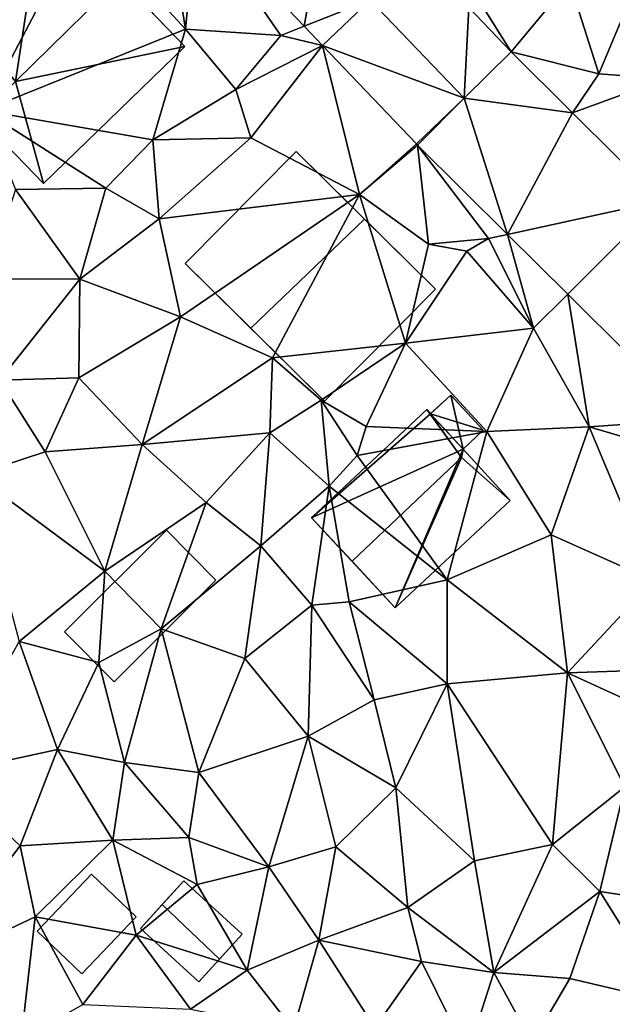
# Model space of a CAD drawing. Extents: x -2000 to -964, y -2000 to -984.
# Drawn here: x -1612 to -1579, y -1466 to -1410 of the extents above; entities that cross this region are included whole.
import ezdxf

# ---------------------------------------------------------------- set-up
doc = ezdxf.new("R2010")
doc.units = 0
doc.header["$MEASUREMENT"] = 0
for name, color, linetype in [('Bygninger_LOD2', 1, 'Continuous'), ('Terraen', 33, 'Continuous'), ('Terraen_vej', 33, 'Continuous')]:
    doc.layers.add(name, color=color, linetype=linetype)

# ---------------------------------------------------------------- blocks, each defined once
blk = doc.blocks.new('1km_6223_571_Flyttet_X-573000m_Y-6225000m_ACAD_1_FMEBLOCK1')
at = {"layer": 'Terraen_vej', "color": 251, "true_color": 0x555555}
for points in [[(-31.909, 36.009, 26.949), (-39.651, 33.252, 27.224), (-33.534, 26.86, 26.877)], [(-29.78, 28.36, 26.718), (-31.909, 36.009, 26.949), (-33.534, 26.86, 26.877)], [(-29.78, 28.36, 26.718), (-33.534, 26.86, 26.877), (-32.491, 25.769, 26.818)], [(-29.78, 28.36, 26.718), (-32.491, 25.769, 26.818), (-24.44, 22.77, 26.26)], [(-24.44, 22.77, 26.26), (-24.172, 27.918, 26.404), (-29.78, 28.36, 26.718)], [(-21.762, 25.396, 26.236), (-24.172, 27.918, 26.404), (-24.44, 22.77, 26.26)], [(-24.172, 27.918, 26.404), (-24.172, 27.918, 26.404), (-21.762, 25.396, 26.236)], [(-24.44, 22.77, 26.26), (-32.491, 25.769, 26.818), (-27.152, 20.18, 26.326)], [(-18.273, 21.929, 26.047), (-21.762, 25.396, 26.236), (-24.44, 22.77, 26.26)], [(-24.44, 22.77, 26.26), (-27.083, 20.11, 26.321), (-21.967, 15.027, 25.993)], [(-18.273, 21.929, 26.047), (-24.44, 22.77, 26.26), (-21.967, 15.027, 25.993)], [(-18.273, 21.929, 26.047), (-21.967, 15.027, 25.993), (-13.245, 16.933, 25.775)], [(-13.245, 16.933, 25.775), (-21.967, 15.027, 25.993), (-18.553, 11.634, 25.773)], [(-13.245, 16.933, 25.775), (-18.553, 11.634, 25.773), (-11.393, 4.519, 25.313)]]:
    blk.add_polyline3d(points, close=True, dxfattribs=at)
blk = doc.blocks.new('1km_6223_571_Flyttet_X-573000m_Y-6225000m_ACAD_1_FMEBLOCK120')
at = {"layer": 'Terraen', "color": 9, "true_color": 0xbbbbbb}
for points in [[(-39.651, 33.252, 27.224), (-41.23, 32.69, 27.28), (-40.27, 26.69, 27.17)], [(-39.651, 33.252, 27.224), (-40.27, 26.69, 27.17), (-34.86, 26.33, 26.98)], [(-33.534, 26.86, 26.877), (-39.651, 33.252, 27.224), (-34.86, 26.33, 26.98)], [(-51.75, 22.07, 27.38), (-46.04, 32.94, 27.34), (-54.58, 27.7, 27.36)], [(-51.75, 22.07, 27.38), (-40.27, 26.69, 27.17), (-46.04, 32.94, 27.34)], [(-40.27, 26.69, 27.17), (-41.23, 32.69, 27.28), (-46.04, 32.94, 27.34)], [(-21.762, 25.396, 26.236), (-18.46, 29.41, 26.45), (-23.31, 27.85, 26.33)], [(-21.762, 25.396, 26.236), (-16.78, 24.16, 26.1), (-18.46, 29.41, 26.45)], [(-16.78, 24.16, 26.1), (-15.31, 27.67, 26.23), (-18.46, 29.41, 26.45)], [(-21.762, 25.396, 26.236), (-23.31, 27.85, 26.33), (-24.172, 27.918, 26.404)], [(-12.99, 23.87, 25.79), (-15.31, 27.67, 26.23), (-16.78, 24.16, 26.1)], [(-32.491, 25.769, 26.818), (-33.534, 26.86, 26.877), (-34.86, 26.33, 26.98)], [(-42.12, 20.41, 27.17), (-40.27, 26.69, 27.17), (-51.75, 22.07, 27.38)], [(-42.12, 20.41, 27.17), (-37.41, 23.27, 27.09), (-40.27, 26.69, 27.17)], [(-37.41, 23.27, 27.09), (-34.86, 26.33, 26.98), (-40.27, 26.69, 27.17)], [(-32.491, 25.769, 26.818), (-34.86, 26.33, 26.98), (-37.41, 23.27, 27.09)], [(-32.491, 25.769, 26.818), (-37.41, 23.27, 27.09), (-36.56, 20.51, 26.48)], [(-32.491, 25.769, 26.818), (-36.56, 20.51, 26.48), (-30.39, 17.29, 26.41)], [(-27.152, 20.18, 26.326), (-32.491, 25.769, 26.818), (-30.39, 17.29, 26.41)], [(-18.273, 21.929, 26.047), (-16.78, 24.16, 26.1), (-21.762, 25.396, 26.236)], [(-18.273, 21.929, 26.047), (-12.99, 23.87, 25.79), (-16.78, 24.16, 26.1)], [(-18.273, 21.929, 26.047), (-13.245, 16.933, 25.775), (-12.99, 23.87, 25.79)], [(-36.56, 20.51, 26.48), (-37.41, 23.27, 27.09), (-42.12, 20.41, 27.17)], [(-27.083, 20.11, 26.321), (-24.44, 22.77, 26.26), (-27.152, 20.18, 26.326)], [(-44.8, 17.66, 27.16), (-42.12, 20.41, 27.17), (-51.75, 22.07, 27.38)], [(-49.93, 17.58, 27.13), (-44.8, 17.66, 27.16), (-51.75, 22.07, 27.38)], [(-44.8, 17.66, 27.16), (-41.77, 15.92, 26.51), (-42.12, 20.41, 27.17)], [(-41.77, 15.92, 26.51), (-36.56, 20.51, 26.48), (-42.12, 20.41, 27.17)], [(-30.39, 17.29, 26.41), (-36.56, 20.51, 26.48), (-41.77, 15.92, 26.51)], [(-27.083, 20.11, 26.321), (-27.152, 20.18, 26.326), (-30.39, 17.29, 26.41)], [(-27.083, 20.11, 26.321), (-30.39, 17.29, 26.41), (-26.47, 14.47, 26.47)], [(-27.083, 20.11, 26.321), (-23.05, 14.79, 26), (-21.967, 15.027, 25.993)], [(-27.083, 20.11, 26.321), (-26.47, 14.47, 26.47), (-23.05, 14.79, 26)], [(-51.58, 12.5, 26.81), (-46.28, 12.49, 26.56), (-49.93, 17.58, 27.13)], [(-46.28, 12.49, 26.56), (-44.8, 17.66, 27.16), (-49.93, 17.58, 27.13)], [(-46.28, 12.49, 26.56), (-41.77, 15.92, 26.51), (-44.8, 17.66, 27.16)], [(-40.55, 10.35, 26.54), (-30.39, 17.29, 26.41), (-41.77, 15.92, 26.51)], [(-35.33, 8.01, 26.5), (-30.39, 17.29, 26.41), (-40.55, 10.35, 26.54)], [(-35.33, 8.01, 26.5), (-27.77, 8.85, 25.66), (-30.39, 17.29, 26.41)], [(-27.77, 8.85, 25.66), (-26.47, 14.47, 26.47), (-30.39, 17.29, 26.41)], [(-40.55, 10.35, 26.54), (-41.77, 15.92, 26.51), (-46.28, 12.49, 26.56)], [(-24.29, 14.08, 26.45), (-23.05, 14.79, 26), (-26.47, 14.47, 26.47)], [(-20.49, 9.7, 25.77), (-23.05, 14.79, 26), (-24.29, 14.08, 26.45)], [(-21.967, 15.027, 25.993), (-23.05, 14.79, 26), (-20.49, 9.7, 25.77)], [(-18.553, 11.634, 25.773), (-21.967, 15.027, 25.993), (-20.49, 9.7, 25.77)], [(-27.77, 8.85, 25.66), (-24.29, 14.08, 26.45), (-26.47, 14.47, 26.47)], [(-27.77, 8.85, 25.66), (-20.49, 9.7, 25.77), (-24.29, 14.08, 26.45)], [(-50.85, 6.75, 26.49), (-46.28, 12.49, 26.56), (-51.58, 12.5, 26.81)], [(-46.33, 6.88, 26.25), (-46.28, 12.49, 26.56), (-50.85, 6.75, 26.49)], [(-46.33, 6.88, 26.25), (-40.55, 10.35, 26.54), (-46.28, 12.49, 26.56)], [(-18.553, 11.634, 25.773), (-20.49, 9.7, 25.77), (-17.34, 4.1, 25.46)], [(-11.393, 4.519, 25.313), (-18.553, 11.634, 25.773), (-17.34, 4.1, 25.46)], [(-42.73, 3.09, 26.16), (-40.55, 10.35, 26.54), (-46.33, 6.88, 26.25)], [(-42.73, 3.09, 26.16), (-35.33, 8.01, 26.5), (-40.55, 10.35, 26.54)], [(-23.15, 3.83, 25.79), (-20.49, 9.7, 25.77), (-27.77, 8.85, 25.66)], [(-23.15, 3.83, 25.79), (-17.34, 4.1, 25.46), (-20.49, 9.7, 25.77)], [(-32.56, 5.61, 25.92), (-27.77, 8.85, 25.66), (-35.33, 8.01, 26.5)], [(-30.01, 4.12, 25.61), (-27.77, 8.85, 25.66), (-32.56, 5.61, 25.92)], [(-23.15, 3.83, 25.79), (-27.77, 8.85, 25.66), (-30.01, 4.12, 25.61)], [(-42.73, 3.09, 26.16), (-35.49, 3.75, 26.39), (-35.33, 8.01, 26.5)], [(-35.49, 3.75, 26.39), (-32.56, 5.61, 25.92), (-35.33, 8.01, 26.5)], [(-48.25, 2.67, 26.24), (-50.85, 6.75, 26.49), (-52.24, 1.36, 26.31)], [(-48.25, 2.67, 26.24), (-46.33, 6.88, 26.25), (-50.85, 6.75, 26.49)], [(-42.73, 3.09, 26.16), (-46.33, 6.88, 26.25), (-48.25, 2.67, 26.24)], [(-32.1, 0.73, 25.69), (-32.56, 5.61, 25.92), (-35.49, 3.75, 26.39)], [(-30.52, 2.46, 24.46), (-30.01, 4.12, 25.61), (-32.56, 5.61, 25.92)], [(-32.1, 0.73, 25.69), (-30.52, 2.46, 24.46), (-32.56, 5.61, 25.92)], [(-11.393, 4.519, 25.313), (-17.34, 4.1, 25.46), (-9.67, 1.84, 25.15)], [(-30.52, 2.46, 24.46), (-23.15, 3.83, 25.79), (-30.01, 4.12, 25.61)], [(-19.5, -2.05, 25.31), (-17.34, 4.1, 25.46), (-23.15, 3.83, 25.79)], [(-13.68, -4.64, 24.93), (-17.34, 4.1, 25.46), (-19.5, -2.05, 25.31)], [(-13.68, -4.64, 24.93), (-9.67, 1.84, 25.15), (-17.34, 4.1, 25.46)], [(-39.1, -0.21, 25.88), (-35.49, 3.75, 26.39), (-42.73, 3.09, 26.16)], [(-35.99, -2.67, 25.81), (-35.49, 3.75, 26.39), (-39.1, -0.21, 25.88)], [(-32.1, 0.73, 25.69), (-35.49, 3.75, 26.39), (-35.99, -2.67, 25.81)], [(-25.41, -4.6, 25.41), (-23.15, 3.83, 25.79), (-30.52, 2.46, 24.46)], [(-25.41, -4.6, 25.41), (-19.5, -2.05, 25.31), (-23.15, 3.83, 25.79)], [(-44.85, -4.1, 25.83), (-42.73, 3.09, 26.16), (-48.25, 2.67, 26.24)], [(-44.85, -4.1, 25.83), (-39.1, -0.21, 25.88), (-42.73, 3.09, 26.16)], [(-44.85, -4.1, 25.83), (-48.25, 2.67, 26.24), (-52.24, 1.36, 26.31)], [(-25.41, -4.6, 25.41), (-30.52, 2.46, 24.46), (-32.1, 0.73, 25.69)], [(-44.85, -4.1, 25.83), (-52.24, 1.36, 26.31), (-49.72, -8.11, 25.92)], [(-33.1, -6.04, 25.62), (-32.1, 0.73, 25.69), (-35.99, -2.67, 25.81)], [(-33.1, -6.04, 25.62), (-30.97, -5.85, 25.7), (-32.1, 0.73, 25.69)], [(-25.41, -4.6, 25.41), (-32.1, 0.73, 25.69), (-30.97, -5.85, 25.7)], [(-41.66, -7.38, 25.74), (-39.1, -0.21, 25.88), (-44.85, -4.1, 25.83)], [(-41.66, -7.38, 25.74), (-35.99, -2.67, 25.81), (-39.1, -0.21, 25.88)], [(-18.56, -9.88, 24.99), (-19.5, -2.05, 25.31), (-25.41, -4.6, 25.41)], [(-18.56, -9.88, 24.99), (-13.68, -4.64, 24.93), (-19.5, -2.05, 25.31)], [(-36.9, -9.07, 25.59), (-35.99, -2.67, 25.81), (-41.66, -7.38, 25.74)], [(-36.9, -9.07, 25.59), (-33.1, -6.04, 25.62), (-35.99, -2.67, 25.81)], [(-45.19, -9.3, 25.86), (-44.85, -4.1, 25.83), (-49.72, -8.11, 25.92)], [(-45.19, -9.3, 25.86), (-41.66, -7.38, 25.74), (-44.85, -4.1, 25.83)], [(-25.4, -10.51, 25.19), (-25.41, -4.6, 25.41), (-30.97, -5.85, 25.7)], [(-18.56, -9.88, 24.99), (-25.41, -4.6, 25.41), (-25.4, -10.51, 25.19)], [(-18.56, -9.88, 24.99), (-8.47, -9.54, 24.7), (-13.68, -4.64, 24.93)], [(-33.31, -13.48, 25.29), (-33.1, -6.04, 25.62), (-36.9, -9.07, 25.59)], [(-33.31, -13.48, 25.29), (-29.55, -11.42, 25.24), (-33.1, -6.04, 25.62)], [(-29.55, -11.42, 25.24), (-30.97, -5.85, 25.7), (-33.1, -6.04, 25.62)], [(-29.55, -11.42, 25.24), (-25.4, -10.51, 25.19), (-30.97, -5.85, 25.7)], [(-43.74, -14.98, 25.77), (-41.66, -7.38, 25.74), (-45.19, -9.3, 25.86)], [(-39.52, -15.55, 25.52), (-41.66, -7.38, 25.74), (-43.74, -14.98, 25.77)], [(-39.52, -15.55, 25.52), (-36.9, -9.07, 25.59), (-41.66, -7.38, 25.74)], [(-47.54, -14.25, 25.91), (-49.72, -8.11, 25.92), (-53.98, -15.65, 26.11)], [(-47.54, -14.25, 25.91), (-45.19, -9.3, 25.86), (-49.72, -8.11, 25.92)], [(-43.74, -14.98, 25.77), (-45.19, -9.3, 25.86), (-47.54, -14.25, 25.91)], [(-39.52, -15.55, 25.52), (-33.31, -13.48, 25.29), (-36.9, -9.07, 25.59)], [(-19.41, -19.65, 24.69), (-18.56, -9.88, 24.99), (-25.4, -10.51, 25.19)], [(-19.41, -19.65, 24.69), (-15.31, -16.37, 24.72), (-18.56, -9.88, 24.99)], [(-10.26, -13.7, 24.67), (-8.47, -9.54, 24.7), (-18.56, -9.88, 24.99)], [(-15.31, -16.37, 24.72), (-10.26, -13.7, 24.67), (-18.56, -9.88, 24.99)], [(-28.32, -16.43, 25.12), (-25.4, -10.51, 25.19), (-29.55, -11.42, 25.24)], [(-23.86, -20.57, 24.71), (-25.4, -10.51, 25.19), (-28.32, -16.43, 25.12)], [(-23.86, -20.57, 24.71), (-19.41, -19.65, 24.69), (-25.4, -10.51, 25.19)], [(-28.32, -16.43, 25.12), (-29.55, -11.42, 25.24), (-33.31, -13.48, 25.29)], [(-35.53, -20.91, 25.27), (-33.31, -13.48, 25.29), (-39.52, -15.55, 25.52)], [(-35.53, -20.91, 25.27), (-31.73, -19.78, 25.21), (-33.31, -13.48, 25.29)], [(-31.73, -19.78, 25.21), (-28.32, -16.43, 25.12), (-33.31, -13.48, 25.29)], [(-49.67, -19.71, 25.97), (-47.54, -14.25, 25.91), (-53.98, -15.65, 26.11)], [(-49.67, -19.71, 25.97), (-44.4, -19.4, 25.9), (-47.54, -14.25, 25.91)], [(-44.4, -19.4, 25.9), (-43.74, -14.98, 25.77), (-47.54, -14.25, 25.91)], [(-44.4, -19.4, 25.9), (-40.09, -19.24, 25.47), (-43.74, -14.98, 25.77)], [(-40.09, -19.24, 25.47), (-39.52, -15.55, 25.52), (-43.74, -14.98, 25.77)], [(-55.03, -26.68, 25.98), (-49.67, -19.71, 25.97), (-53.98, -15.65, 26.11)], [(-35.53, -20.91, 25.27), (-39.52, -15.55, 25.52), (-40.09, -19.24, 25.47)], [(-27.63, -23.23, 24.95), (-28.32, -16.43, 25.12), (-31.73, -19.78, 25.21)], [(-27.63, -23.23, 24.95), (-23.86, -20.57, 24.71), (-28.32, -16.43, 25.12)], [(-16.72, -22.32, 24.61), (-15.31, -16.37, 24.72), (-19.41, -19.65, 24.69)], [(-11.92, -23.06, 24.34), (-15.31, -16.37, 24.72), (-16.72, -22.32, 24.61)], [(-48.81, -23.75, 25.75), (-44.4, -19.4, 25.9), (-49.67, -19.71, 25.97)], [(-43.07, -24.8, 25.57), (-44.4, -19.4, 25.9), (-48.81, -23.75, 25.75)], [(-39.61, -21.91, 25.54), (-40.09, -19.24, 25.47), (-44.4, -19.4, 25.9)], [(-43.07, -24.8, 25.57), (-39.61, -21.91, 25.54), (-44.4, -19.4, 25.9)], [(-35.53, -20.91, 25.27), (-40.09, -19.24, 25.47), (-39.61, -21.91, 25.54)], [(-55.03, -26.68, 25.98), (-48.81, -23.75, 25.75), (-49.67, -19.71, 25.97)], [(-32.7, -25.08, 25), (-31.73, -19.78, 25.21), (-35.53, -20.91, 25.27)], [(-27.63, -23.23, 24.95), (-31.73, -19.78, 25.21), (-32.7, -25.08, 25)], [(-22.75, -26.92, 24.66), (-19.41, -19.65, 24.69), (-23.86, -20.57, 24.71)], [(-22.75, -26.92, 24.66), (-16.72, -22.32, 24.61), (-19.41, -19.65, 24.69)], [(-22.75, -26.92, 24.66), (-23.86, -20.57, 24.71), (-27.63, -23.23, 24.95)], [(-36.76, -26.79, 25.38), (-35.53, -20.91, 25.27), (-39.61, -21.91, 25.54)], [(-36.76, -26.79, 25.38), (-32.7, -25.08, 25), (-35.53, -20.91, 25.27)], [(-43.07, -24.8, 25.57), (-36.76, -26.79, 25.38), (-39.61, -21.91, 25.54)], [(-18.44, -27.25, 24.32), (-16.72, -22.32, 24.61), (-22.75, -26.92, 24.66)], [(-18.44, -27.25, 24.32), (-12.81, -28.59, 24.05), (-16.72, -22.32, 24.61)], [(-11.92, -23.06, 24.34), (-16.72, -22.32, 24.61), (-12.81, -28.59, 24.05)], [(-26.87, -26.29, 25.3), (-27.63, -23.23, 24.95), (-32.7, -25.08, 25)], [(-26.87, -26.29, 25.3), (-22.75, -26.92, 24.66), (-27.63, -23.23, 24.95)], [(-49.62, -30.73, 25.61), (-48.81, -23.75, 25.75), (-55.03, -26.68, 25.98)], [(-49.62, -30.73, 25.61), (-46.11, -28.74, 25.45), (-48.81, -23.75, 25.75)], [(-46.11, -28.74, 25.45), (-43.07, -24.8, 25.57), (-48.81, -23.75, 25.75)], [(-39.98, -29, 25.53), (-43.07, -24.8, 25.57), (-46.11, -28.74, 25.45)], [(-39.98, -29, 25.53), (-36.76, -26.79, 25.38), (-43.07, -24.8, 25.57)], [(-34.14, -30.15, 24.94), (-32.7, -25.08, 25), (-36.76, -26.79, 25.38)], [(-34.14, -30.15, 24.94), (-29.51, -30.06, 24.87), (-32.7, -25.08, 25)], [(-29.51, -30.06, 24.87), (-26.87, -26.29, 25.3), (-32.7, -25.08, 25)], [(-24.25, -31.58, 24.75), (-26.87, -26.29, 25.3), (-29.51, -30.06, 24.87)], [(-24.25, -31.58, 24.75), (-22.75, -26.92, 24.66), (-26.87, -26.29, 25.3)], [(-39.98, -29, 25.53), (-34.14, -30.15, 24.94), (-36.76, -26.79, 25.38)], [(-24.25, -31.58, 24.75), (-20.57, -30.92, 24.3), (-22.75, -26.92, 24.66)], [(-20.57, -30.92, 24.3), (-18.44, -27.25, 24.32), (-22.75, -26.92, 24.66)], [(-20.57, -30.92, 24.3), (-12.81, -28.59, 24.05), (-18.44, -27.25, 24.32)]]:
    blk.add_polyline3d(points, close=True, dxfattribs=at)
blk = doc.blocks.new('building_32995')
at = {"layer": 'Bygninger_LOD2', "color": 16, "true_color": 0x7e0000}
for points in [[(1.106, 4.975, 29.91), (2.27, 6.045, 29.59), (2.27, 6.045, 25.7), (1.12, 4.985, 25.71)], [(2.97, 2.975, 29.85), (1.106, 4.975, 29.91), (2.27, 6.045, 29.59)], [(2.27, 6.045, 25.7), (4.12, 4.045, 25.82), (1.12, 4.985, 25.71)], [(4.12, 4.045, 25.82), (2.27, 6.045, 25.7), (2.27, 6.045, 29.59), (4.12, 4.045, 29.54)], [(2.27, 6.045, 29.59), (4.12, 4.045, 29.54), (2.97, 2.975, 29.85)], [(0.91, 5.215, 29.91), (0.91, 5.215, 25.71), (-5.65, -0.925, 25.86)], [(-5.65, -0.925, 30.12), (0.91, 5.215, 29.91), (-5.65, -0.925, 25.86)], [(0.91, 5.215, 30.21), (0.91, 5.215, 29.91), (-5.65, -0.925, 30.12)], [(-5.65, -0.925, 30.12), (0.91, 5.215, 30.21), (2.88, 2.495, 33.67), (-3.34, -3.395, 33.63)], [(0.91, 5.215, 25.71), (1.12, 4.985, 25.71), (-5.65, -0.925, 25.86)], [(1.12, 4.985, 25.71), (1.106, 4.975, 29.91), (0.91, 5.215, 25.71)], [(1.106, 4.975, 29.91), (2.88, 2.495, 29.92), (0.91, 5.215, 30.21)], [(2.88, 2.495, 29.92), (2.88, 2.495, 33.67), (0.91, 5.215, 30.21)], [(0.91, 5.215, 29.91), (0.91, 5.215, 25.71), (1.106, 4.975, 29.91)], [(1.106, 4.975, 29.91), (0.91, 5.215, 30.21), (0.91, 5.215, 29.91)], [(1.12, 4.985, 25.71), (2.97, 2.975, 25.7), (-5.65, -0.925, 25.86)], [(2.88, 2.495, 29.92), (1.106, 4.975, 29.91), (2.97, 2.975, 29.85)], [(1.12, 4.985, 25.71), (4.12, 4.045, 25.82), (2.97, 2.975, 25.7)], [(2.97, 2.975, 25.7), (4.12, 4.045, 25.82), (4.12, 4.045, 29.54), (2.97, 2.975, 29.85)], [(-5.65, -0.925, 25.86), (2.97, 2.975, 25.7), (-0.88, -6.045, 25.42)], [(-0.88, -6.045, 25.42), (2.97, 2.975, 25.7), (5.65, 0.055, 25.46)], [(2.88, 2.495, 33.67), (2.97, 2.975, 33.97), (2.97, 2.975, 29.85), (2.88, 2.495, 29.92)], [(2.97, 2.975, 33.97), (5.65, 0.055, 29.78), (2.88, 2.495, 33.67)], [(2.97, 2.975, 29.85), (2.97, 2.975, 33.97), (5.65, 0.055, 29.78)], [(2.97, 2.975, 25.7), (2.97, 2.975, 29.85), (5.65, 0.055, 29.78)], [(5.65, 0.055, 25.46), (2.97, 2.975, 25.7), (5.65, 0.055, 29.78)], [(-0.88, -6.045, 29.81), (-3.34, -3.395, 33.63), (2.88, 2.495, 33.67)], [(5.65, 0.055, 29.78), (-0.88, -6.045, 29.81), (2.88, 2.495, 33.67)], [(5.65, 0.055, 29.78), (-0.88, -6.045, 29.81), (-0.88, -6.045, 25.42), (5.65, 0.055, 25.46)], [(-0.88, -6.045, 29.81), (-5.65, -0.925, 25.86), (-5.65, -0.925, 30.12)], [(-0.88, -6.045, 29.81), (-5.65, -0.925, 30.12), (-3.34, -3.395, 33.63)], [(-0.88, -6.045, 25.42), (-5.65, -0.925, 25.86), (-0.88, -6.045, 29.81)]]:
    blk.add_3dface(points, dxfattribs=at)
blk = doc.blocks.new('building_81113')
at = {"layer": 'Bygninger_LOD2', "color": 16, "true_color": 0x7e0000}
for points in [[(-1.495, 8.5, 31.17), (-0.665, 7.65, 31.67), (-6.935, 3.05, 31.2)], [(-1.495, 8.5, 30.32), (-6.935, 3.05, 27.39), (-6.935, 3.05, 31.2)], [(-1.495, 8.5, 31.17), (-1.495, 8.5, 30.32), (-6.935, 3.05, 31.2)], [(-1.495, 8.5, 27.46), (-6.935, 3.05, 27.39), (-1.495, 8.5, 30.32)], [(-6.935, 3.05, 27.39), (-1.495, 8.5, 27.46), (-0.665, 7.65, 27.45)], [(-0.665, 7.65, 31.67), (-0.665, 7.65, 27.45), (-1.495, 8.5, 30.32)], [(-1.495, 8.5, 31.17), (-0.665, 7.65, 31.67), (-1.495, 8.5, 30.32)], [(-0.665, 7.65, 27.45), (-1.495, 8.5, 27.46), (-1.495, 8.5, 30.32)], [(-6.935, 3.05, 31.2), (-0.665, 7.65, 31.67), (-2.245, -2.71, 34.29)], [(-6.935, 3.05, 27.39), (-0.665, 7.65, 27.45), (-2.245, -2.71, 27.27)], [(-0.665, 7.65, 31.67), (3.695, 3.12, 34.3), (-2.245, -2.71, 34.29)], [(-2.245, -2.71, 27.27), (-0.665, 7.65, 27.45), (7.385, -0.72, 27.12)], [(7.385, -0.72, 27.12), (-0.665, 7.65, 27.45), (3.695, 3.12, 34.3)], [(3.695, 3.12, 34.3), (-0.665, 7.65, 27.45), (-0.665, 7.65, 31.67)], [(-7.385, 2.61, 31.2), (-6.935, 3.05, 31.2), (-2.245, -2.71, 34.29)], [(-6.935, 3.05, 31.2), (-6.935, 3.05, 27.39), (-7.385, 2.61, 29.61)], [(-7.385, 2.61, 31.2), (-6.935, 3.05, 31.2), (-7.385, 2.61, 29.61)], [(-6.935, 3.05, 27.39), (-7.385, 2.61, 27.36), (-7.385, 2.61, 29.61)], [(-7.385, 2.61, 27.36), (-6.935, 3.05, 27.39), (-2.245, -2.71, 27.27)], [(3.695, 3.12, 34.3), (7.385, -0.72, 32.07), (-2.245, -2.71, 34.29)], [(7.385, -0.72, 32.07), (7.385, -0.72, 27.12), (3.695, 3.12, 34.3)], [(-2.245, -2.71, 27.27), (-7.385, 2.61, 31.2), (-7.385, 2.61, 29.61)], [(-2.245, -2.71, 27.27), (-2.245, -2.71, 34.29), (-7.385, 2.61, 31.2)], [(-7.385, 2.61, 27.36), (-2.245, -2.71, 27.27), (-7.385, 2.61, 29.61)], [(-2.245, -2.71, 34.29), (7.385, -0.72, 32.07), (-0.655, -8.5, 32.07)], [(-2.245, -2.71, 27.27), (7.385, -0.72, 27.12), (-0.655, -8.5, 27.17)], [(7.385, -0.72, 32.07), (-0.655, -8.5, 32.07), (-0.655, -8.5, 27.17), (7.385, -0.72, 27.12)], [(-2.245, -2.71, 27.27), (-4.315, -4.72, 27.25), (-4.315, -4.72, 34.28), (-2.245, -2.71, 34.29)], [(-0.655, -8.5, 32.07), (-4.315, -4.72, 34.28), (-2.245, -2.71, 34.29)], [(-0.655, -8.5, 27.17), (-4.315, -4.72, 27.25), (-2.245, -2.71, 27.27)], [(-4.315, -4.72, 27.25), (-0.655, -8.5, 27.17), (-0.655, -8.5, 32.07), (-4.315, -4.72, 34.28)]]:
    blk.add_3dface(points, dxfattribs=at)
blk = doc.blocks.new('building_109420')
at = {"layer": 'Bygninger_LOD2', "color": 16, "true_color": 0x7e0000}
for points in [[(-1.65, 1.525, 28.05), (-0.42, 2.865, 25.45), (-2.89, 0.165, 25.52)], [(2.89, -0.165, 25.22), (0.43, -2.865, 25.4), (-2.89, 0.165, 25.52), (-0.42, 2.865, 25.45)], [(-0.42, 2.865, 27.52), (-0.42, 2.865, 25.45), (-1.65, 1.525, 28.05)], [(-1.65, 1.525, 28.05), (-0.42, 2.865, 27.52), (2.89, -0.165, 27.41), (1.59, -1.585, 27.98)], [(-0.42, 2.865, 27.52), (2.89, -0.165, 27.41), (2.89, -0.165, 25.22), (-0.42, 2.865, 25.45)], [(-1.65, 1.525, 28.05), (-2.89, 0.165, 25.52), (-2.89, 0.165, 27.46)], [(-2.89, 0.165, 27.46), (-1.65, 1.525, 28.05), (1.59, -1.585, 27.98), (0.43, -2.865, 27.42)], [(-2.89, 0.165, 25.52), (0.43, -2.865, 25.4), (0.43, -2.865, 27.42), (-2.89, 0.165, 27.46)], [(1.59, -1.585, 27.98), (2.89, -0.165, 25.22), (0.43, -2.865, 25.4)], [(1.59, -1.585, 27.98), (2.89, -0.165, 27.41), (2.89, -0.165, 25.22)], [(0.43, -2.865, 27.42), (1.59, -1.585, 27.98), (0.43, -2.865, 25.4)]]:
    blk.add_3dface(points, dxfattribs=at)
blk = doc.blocks.new('building_115211')
at = {"layer": 'Bygninger_LOD2', "color": 16, "true_color": 0x7e0000}
for points in [[(1.485, 4.305, 25.83), (-4.295, -1.475, 25.98), (-4.295, -1.475, 28.1), (1.485, 4.305, 28.06)], [(-4.295, -1.475, 28.1), (1.485, 4.305, 28.06), (4.295, 1.475, 28.14), (-1.475, -4.305, 28.19)], [(-4.295, -1.475, 25.98), (1.485, 4.305, 25.83), (4.295, 1.475, 25.8), (-1.475, -4.305, 25.7)], [(1.485, 4.305, 25.83), (1.485, 4.305, 28.06), (4.295, 1.475, 28.14), (4.295, 1.475, 25.8)], [(4.295, 1.475, 28.14), (-1.475, -4.305, 28.19), (-1.475, -4.305, 25.7), (4.295, 1.475, 25.8)], [(-1.475, -4.305, 28.19), (-4.295, -1.475, 28.1), (-4.295, -1.475, 25.98), (-1.475, -4.305, 25.7)]]:
    blk.add_3dface(points, dxfattribs=at)
blk = doc.blocks.new('building_134354')
at = {"layer": 'Bygninger_LOD2', "color": 16, "true_color": 0x7e0000}
for points in [[(0.27, 2.835, 25.76), (2.82, 0.405, 25.52), (-0.28, -2.835, 25.49), (-2.82, -0.405, 25.72)], [(0.27, 2.835, 25.76), (-2.82, -0.405, 25.72), (-2.82, -0.405, 28.56), (0.27, 2.835, 28.6)], [(-2.82, -0.405, 28.56), (0.27, 2.835, 28.6), (2.82, 0.405, 27.55), (-0.28, -2.835, 27.51)], [(2.82, 0.405, 25.52), (0.27, 2.835, 25.76), (0.27, 2.835, 28.6), (2.82, 0.405, 27.55)], [(-0.28, -2.835, 25.49), (2.82, 0.405, 25.52), (2.82, 0.405, 27.55), (-0.28, -2.835, 27.51)], [(-2.82, -0.405, 25.72), (-0.28, -2.835, 25.49), (-0.28, -2.835, 27.51), (-2.82, -0.405, 28.56)]]:
    blk.add_3dface(points, dxfattribs=at)
blk = doc.blocks.new('building_130197')
at = {"layer": 'Bygninger_LOD2', "color": 16, "true_color": 0x7e0000}
for points in [[(7.11, -0.725, 25.98), (0.81, -7.095, 25.91), (-7.11, 0.725, 26.5), (-0.81, 7.095, 26.44)], [(-0.81, 7.095, 26.44), (-7.11, 0.725, 26.5), (-7.11, 0.725, 28.02), (-0.81, 7.095, 27.76)], [(-7.11, 0.725, 28.02), (-0.81, 7.095, 27.76), (3.08, 3.255, 33.23), (-3.39, -2.945, 33.24)], [(7.11, -0.725, 27.62), (-0.81, 7.095, 26.44), (-0.81, 7.095, 27.76)], [(7.11, -0.725, 27.62), (7.11, -0.725, 25.98), (-0.81, 7.095, 26.44)], [(3.08, 3.255, 33.23), (7.11, -0.725, 27.62), (-0.81, 7.095, 27.76)], [(3.08, 3.255, 33.23), (7.11, -0.725, 27.62), (0.81, -7.095, 27.39), (-3.39, -2.945, 33.24)], [(0.81, -7.095, 27.39), (0.81, -7.095, 25.91), (-7.11, 0.725, 26.5)], [(-7.11, 0.725, 28.02), (0.81, -7.095, 27.39), (-7.11, 0.725, 26.5)], [(-3.39, -2.945, 33.24), (0.81, -7.095, 27.39), (-7.11, 0.725, 28.02)], [(7.11, -0.725, 27.62), (0.81, -7.095, 27.39), (0.81, -7.095, 25.91), (7.11, -0.725, 25.98)]]:
    blk.add_3dface(points, dxfattribs=at)

msp = doc.modelspace()

# ---------------------------------------------------------------- block references
at = {"layer": 'Bygninger_LOD2', "color": 16, "true_color": 0x7e0000}
for name, p in [('building_81113', (-1610.195, -1411.07)), ('building_130197', (-1595.68, -1424.855)), ('building_32995', (-1589.97, -1437.645)), ('building_115211', (-1605.345, -1443.585)), ('building_134354', (-1608.39, -1461.665)), ('building_109420', (-1602.44, -1462.075))]:
    msp.add_blockref(name, p, dxfattribs=at)
at = {"layer": 'Terraen', "color": 9, "true_color": 0xbbbbbb}
msp.add_blockref('1km_6223_571_Flyttet_X-573000m_Y-6225000m_ACAD_1_FMEBLOCK120', (-1562.5, -1437.5), dxfattribs=at)
at = {"layer": 'Terraen_vej', "color": 251, "true_color": 0x555555}
msp.add_blockref('1km_6223_571_Flyttet_X-573000m_Y-6225000m_ACAD_1_FMEBLOCK1', (-1562.5, -1437.5), dxfattribs=at)

doc.saveas('drawing.dxf')
